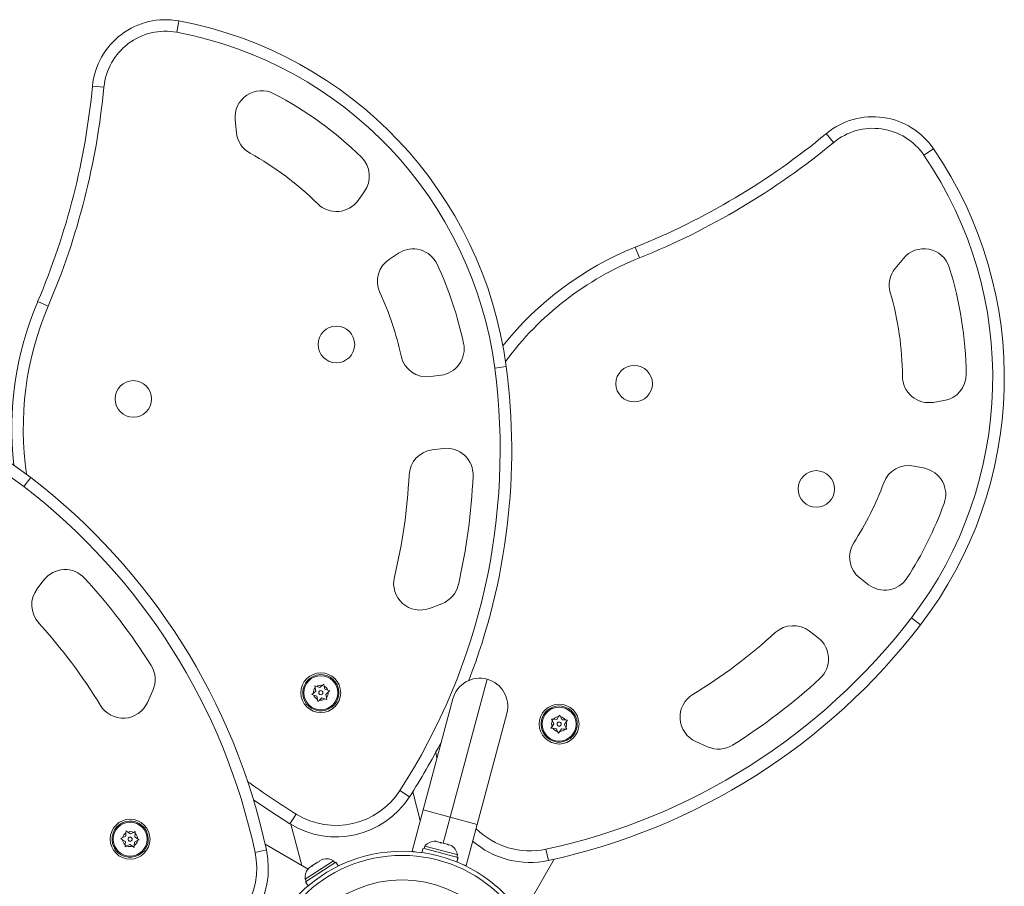
# Model space of a CAD drawing. Units: millimetres. Extents: x -16 to 589, y 0 to 455.
# Drawn here: x 180 to 198, y 224 to 240 of the extents above; entities that cross this region are included whole.
import ezdxf

# ---------------------------------------------------------------- set-up
doc = ezdxf.new("R2010")
doc.units = ezdxf.units.MM
doc.header["$LTSCALE"] = 20
doc.layers.add('CONTOUR', color=7, linetype='Continuous')

msp = doc.modelspace()

# ---------------------------------------------------------------- linework, layer by layer
at = {"layer": 'CONTOUR', "linetype": 'Continuous', "lineweight": 15}
for p, q in [((182.78, 239.698), (182.82, 239.911)), ((181.409, 238.666), (181.193, 238.686)), ((183.879, 238.05), (183.903, 237.81)), ((195.144, 237.626), (195.006, 237.793)), ((196.844, 237.387), (197.023, 237.509)), ((186.192, 236.535), (186.31, 236.7)), ((191.411, 235.656), (191.491, 235.455)), ((186.954, 235.543), (186.785, 235.433)), ((196.456, 235.444), (196.303, 235.257)), ((180.162, 234.633), (180.361, 234.548)), ((188.765, 233.381), (188.98, 233.409)), ((187.556, 233.221), (187.755, 233.247)), ((197.02, 232.737), (197.22, 232.77)), ((187.791, 231.87), (187.586, 231.843)), ((196.858, 231.497), (196.66, 231.539)), ((179.9, 231.153), (180.032, 231.325)), ((180.28, 229.397), (180.153, 229.232)), ((195.641, 229.43), (195.8, 229.307)), ((187.539, 228.863), (187.769, 228.95)), ((196.609, 228.687), (196.781, 228.555)), ((194.852, 228.308), (194.687, 228.434)), ((185.378, 227.406), (185.414, 227.393)), ((185.385, 227.369), (185.378, 227.406)), ((185.472, 227.374), (185.519, 227.414)), ((185.519, 227.414), (185.547, 227.439)), ((185.547, 227.439), (185.554, 227.402)), ((185.566, 227.341), (185.554, 227.402)), ((187.924, 224.935), (188.62, 227.531)), ((182.227, 227.092), (182.329, 227.316)), ((185.165, 227.376), (185.187, 227.369)), ((185.192, 227.385), (185.171, 227.393)), ((185.323, 227.243), (185.351, 227.268)), ((185.358, 227.231), (185.323, 227.243)), ((185.397, 227.308), (185.351, 227.268)), ((185.417, 227.211), (185.358, 227.231)), ((185.397, 227.308), (185.385, 227.369)), ((185.472, 227.374), (185.414, 227.393)), ((185.566, 227.341), (185.624, 227.322)), ((185.585, 227.244), (185.632, 227.285)), ((185.585, 227.244), (185.597, 227.184)), ((185.624, 227.322), (185.66, 227.309)), ((185.66, 227.309), (185.632, 227.285)), ((185.417, 227.211), (185.429, 227.15)), ((185.436, 227.113), (185.429, 227.15)), ((185.464, 227.138), (185.436, 227.113)), ((185.511, 227.179), (185.464, 227.138)), ((185.511, 227.179), (185.569, 227.159)), ((185.605, 227.147), (185.569, 227.159)), ((185.597, 227.184), (185.605, 227.147)), ((187.417, 225.071), (187.977, 227.16)), ((188.991, 226.888), (188.431, 224.799)), ((189.817, 226.986), (189.828, 226.967)), ((189.843, 226.974), (189.833, 226.994)), ((189.968, 226.826), (189.989, 226.857)), ((189.989, 226.857), (190.005, 226.823)), ((189.851, 226.747), (189.834, 226.781)), ((189.834, 226.781), (189.872, 226.779)), ((189.878, 226.692), (189.844, 226.641)), ((189.878, 226.692), (189.851, 226.747)), ((189.934, 226.775), (189.872, 226.779)), ((189.934, 226.775), (189.968, 226.826)), ((190.033, 226.768), (190.005, 226.823)), ((190.033, 226.768), (190.094, 226.764)), ((190.076, 226.679), (190.111, 226.73)), ((190.076, 226.679), (190.104, 226.624)), ((190.094, 226.764), (190.132, 226.761)), ((190.132, 226.761), (190.111, 226.73)), ((189.823, 226.61), (189.844, 226.641)), ((189.861, 226.607), (189.823, 226.61)), ((189.922, 226.603), (189.861, 226.607)), ((189.922, 226.603), (189.949, 226.548)), ((189.966, 226.514), (189.949, 226.548)), ((189.987, 226.545), (189.966, 226.514)), ((190.021, 226.596), (189.987, 226.545)), ((190.021, 226.596), (190.083, 226.592)), ((190.12, 226.59), (190.083, 226.592)), ((190.104, 226.624), (190.12, 226.59)), ((192.547, 226.36), (192.772, 226.259)), ((187.657, 226.159), (187.677, 226.043)), ((187.161, 225.319), (186.979, 225.436)), ((187.364, 224.875), (187.221, 225.412)), ((184.911, 224.81), (185.025, 224.994)), ((187.21, 224.298), (187.417, 225.071)), ((187.417, 225.071), (187.924, 224.935)), ((187.793, 224.446), (187.924, 224.935)), ((187.924, 224.935), (188.431, 224.799)), ((181.819, 224.577), (181.823, 224.638)), ((181.823, 224.638), (181.826, 224.676)), ((181.826, 224.676), (181.857, 224.655)), ((181.908, 224.621), (181.857, 224.655)), ((181.908, 224.621), (181.964, 224.648)), ((181.964, 224.648), (181.998, 224.665)), ((181.991, 224.565), (181.995, 224.627)), ((181.998, 224.665), (181.995, 224.627)), ((184.925, 224.801), (185.132, 224.028)), ((188.431, 224.799), (188.224, 224.026)), ((181.73, 224.533), (181.764, 224.55)), ((181.761, 224.512), (181.73, 224.533)), ((181.813, 224.478), (181.761, 224.512)), ((181.819, 224.577), (181.764, 224.55)), ((181.813, 224.478), (181.808, 224.416)), ((181.984, 224.466), (181.98, 224.405)), ((181.984, 224.466), (182.04, 224.494)), ((181.991, 224.565), (182.042, 224.531)), ((182.073, 224.51), (182.04, 224.494)), ((182.042, 224.531), (182.073, 224.51)), ((187.629, 224.481), (187.658, 224.482)), ((187.665, 224.48), (187.629, 224.481)), ((187.658, 224.482), (187.657, 224.482)), ((187.665, 224.48), (187.658, 224.482)), ((187.735, 224.461), (187.665, 224.48)), ((187.74, 224.451), (187.735, 224.461)), ((187.755, 224.456), (187.735, 224.461)), ((187.77, 224.452), (187.74, 224.451)), ((187.755, 224.456), (187.77, 224.452)), ((187.87, 224.425), (187.77, 224.452)), ((181.613, 224.387), (181.593, 224.378)), ((181.601, 224.362), (181.62, 224.372)), ((181.806, 224.379), (181.808, 224.416)), ((181.84, 224.395), (181.806, 224.379)), ((181.895, 224.423), (181.84, 224.395)), ((181.895, 224.423), (181.946, 224.388)), ((181.978, 224.367), (181.946, 224.388)), ((181.98, 224.405), (181.978, 224.367)), ((184.466, 224.318), (184.255, 224.273)), ((185.25, 223.96), (184.443, 224.426)), ((187.268, 224.283), (187.21, 224.298)), ((187.24, 224.29), (187.239, 224.285)), ((187.415, 224.353), (187.393, 224.268)), ((188.073, 224.176), (187.415, 224.353)), ((187.449, 224.392), (187.437, 224.347)), ((188.05, 224.231), (187.449, 224.392)), ((187.903, 224.407), (187.87, 224.425)), ((187.87, 224.425), (187.884, 224.421)), ((187.884, 224.421), (187.897, 224.418)), ((187.897, 224.418), (187.903, 224.407)), ((187.929, 224.409), (187.897, 224.418)), ((189.774, 224.121), (189.728, 224.332)), ((185.731, 224.116), (185.198, 223.767)), ((185.775, 224.089), (185.205, 223.716)), ((185.432, 224.088), (185.342, 224.03)), ((185.464, 224.099), (185.432, 224.088)), ((185.504, 224.136), (185.459, 224.106)), ((185.459, 224.106), (185.464, 224.099)), ((185.536, 224.146), (185.504, 224.136)), ((185.504, 224.136), (185.536, 224.146)), ((185.504, 224.136), (185.504, 224.136)), ((185.53, 224.145), (185.505, 224.136)), ((185.757, 224.077), (185.731, 224.116)), ((185.823, 224.016), (185.775, 224.089)), ((188.065, 224.227), (188.05, 224.231)), ((188.074, 224.176), (188.051, 224.092)), ((188.051, 224.092), (188.073, 224.176)), ((188.052, 224.182), (188.065, 224.227)), ((188.073, 224.176), (188.074, 224.176)), ((189.416, 223.337), (189.882, 224.144)), ((185.271, 223.983), (185.248, 223.958)), ((185.315, 224.012), (185.271, 223.983)), ((185.342, 224.03), (185.315, 224.012)), ((185.32, 224.005), (185.315, 224.012)), ((185.315, 224.012), (185.315, 224.012)), ((185.32, 224.005), (185.315, 224.012)), ((185.315, 224.012), (185.315, 224.012)), ((185.315, 224.012), (185.315, 224.012)), ((185.342, 224.03), (185.32, 224.005)), ((188.224, 224.026), (188.167, 224.042)), ((185.198, 223.767), (185.223, 223.728)), ((185.205, 223.716), (185.253, 223.643))]:
    msp.add_line(p, q, dxfattribs=at)
at = {"layer": 'CONTOUR', "linetype": 'Continuous', "lineweight": 15, "flags": 128}
for points in [[(184.223, 225.263), (184.53, 225.054), (184.911, 224.81)], [(184.223, 225.263), (184.53, 225.054), (184.911, 224.81)], [(185.27, 223.982), (185.25, 223.96), (185.25, 223.96)]]:
    msp.add_lwpolyline(points, dxfattribs=at)
at = {"layer": 'CONTOUR', "linetype": 'Continuous', "lineweight": 15}
for centre, radius in [((185.785, 233.826), 0.344), ((191.389, 233.089), 0.344), ((181.962, 232.802), 0.344), ((194.817, 231.109), 0.344), ((185.491, 227.276), 0.375), ((185.491, 227.276), 0.319), ((185.491, 227.276), 0.0391), ((189.977, 226.686), 0.375), ((189.977, 226.686), 0.319), ((189.977, 226.686), 0.0391), ((181.902, 224.522), 0.375), ((181.902, 224.522), 0.319), ((181.902, 224.522), 0.0391), ((187.021, 221.566), 2.728), ((187.021, 221.566), 2.65), ((187.021, 221.566), 2.189)]:
    msp.add_circle(centre, radius, dxfattribs=at)
for centre, radius, start, end in [((182.566, 238.556), 1.379, 79.3841, 174.569), ((181.414, 232.41), 7.632, 7.5235, 79.3841), ((182.566, 238.556), 1.162, 79.3841, 174.569), ((181.414, 232.41), 7.415, 7.5235, 79.3841), ((167.65, 239.974), 13.604, 336.8821, 354.569), ((167.65, 239.974), 13.82, 336.8821, 354.569), ((184.377, 238.1), 0.5, 62.494, 185.7186), ((181.414, 232.41), 6.915, 45.5781, 62.494), ((195.885, 236.73), 1.379, 34.3841, 129.569), ((184.401, 237.86), 0.5, 185.7186, 241.2776), ((186.341, 248.28), 13.604, 291.8821, 309.569), ((195.885, 236.73), 1.162, 34.3841, 129.569), ((186.341, 248.28), 13.82, 291.8821, 309.569), ((181.414, 232.41), 5.715, 45.295, 61.2776), ((190.724, 233.199), 7.632, 322.5235, 34.3841), ((185.904, 236.992), 0.5, 324.3043, 45.5781), ((190.724, 233.199), 7.415, 322.5235, 34.3841), ((185.786, 236.827), 0.5, 225.295, 324.3043), ((187.227, 235.124), 0.5, 25.0286, 123.0068), ((193.676, 230.015), 6.079, 111.8821, 141.5049), ((196.843, 235.127), 0.5, 17.494, 140.7186), ((187.057, 235.014), 0.5, 123.0068, 204.77), ((193.676, 230.015), 5.863, 111.8821, 143.4494), ((181.414, 232.41), 6.915, 11.9944, 25.0286), ((196.69, 234.941), 0.5, 140.7186, 196.2776), ((190.724, 233.199), 6.915, 0.5781, 17.494), ((185.753, 232.246), 6.079, 156.8821, 186.5049), ((181.414, 232.41), 5.715, 12.1386, 24.77), ((190.724, 233.199), 5.715, 0.295, 16.2776), ((185.753, 232.246), 5.863, 156.8821, 188.4494), ((187.689, 233.743), 0.5, 277.5235, 11.9944), ((187.49, 233.717), 0.5, 192.1386, 277.5235), ((177.073, 231.837), 11.794, 327.1334, 7.5235), ((177.073, 231.837), 12.011, 338.8651, 7.5235), ((196.939, 233.231), 0.5, 180.295, 279.3043), ((197.139, 233.264), 0.5, 279.3043, 0.5781), ((175.388, 225.269), 7.632, 52.5235, 124.3841), ((175.388, 225.269), 7.415, 52.5235, 124.3841), ((187.857, 231.374), 0.5, 357.5459, 97.5235), ((187.651, 231.347), 0.5, 97.5235, 177.3513), ((196.556, 231.05), 0.5, 78.0068, 159.77), ((196.754, 231.008), 0.5, 340.0286, 78.0068), ((172.724, 221.794), 12.011, 12.1334, 52.5235), ((177.073, 231.837), 10.089, 346.3132, 357.3513), ((177.073, 231.837), 11.294, 347.0528, 357.5459), ((172.724, 221.794), 11.794, 12.1334, 52.5235), ((190.724, 233.199), 5.715, 327.1386, 339.77), ((190.724, 233.199), 6.915, 326.9944, 340.0286), ((195.945, 229.826), 0.5, 147.1386, 232.5235), ((180.676, 229.092), 0.5, 42.5459, 142.5235), ((187.362, 229.331), 0.5, 166.3132, 290.7162), ((172.724, 221.794), 11.294, 32.0528, 42.5459), ((187.592, 229.418), 0.5, 290.7162, 347.0528), ((196.104, 229.704), 0.5, 232.5235, 326.9944), ((180.55, 228.928), 0.5, 142.5235, 222.3513), ((172.724, 221.794), 10.089, 31.3132, 42.3513), ((187.249, 235.863), 11.794, 282.1334, 322.5235), ((187.249, 235.863), 12.011, 282.1334, 322.5235), ((194.383, 228.037), 0.5, 52.5235, 132.3513), ((187.249, 235.863), 10.089, 301.3132, 312.3513), ((194.548, 227.911), 0.5, 312.5459, 52.5235), ((181.873, 227.522), 0.5, 335.7162, 32.0528), ((185.491, 227.276), 0.341, 163.004, 159.98), ((185.491, 227.276), 0.141, 78.8658, 123.4617), ((185.491, 227.276), 0.141, 18.8658, 63.4617), ((188.484, 227.024), 0.525, 75, 165), ((188.484, 227.024), 0.525, 345, 75), ((187.249, 235.863), 11.294, 302.0528, 312.5459), ((185.491, 227.276), 0.141, 138.8658, 183.4617), ((185.491, 227.276), 0.141, 198.8658, 243.4617), ((185.491, 227.276), 0.141, 318.8658, 3.4617), ((192.753, 226.816), 0.5, 121.3132, 245.7162), ((181.771, 227.297), 0.5, 211.3132, 335.7162), ((185.491, 227.276), 0.141, 258.8658, 303.4617), ((189.977, 226.686), 0.341, 118.004, 114.98), ((189.977, 226.686), 0.141, 153.8658, 198.4617), ((189.977, 226.686), 0.141, 93.8658, 138.4617), ((189.977, 226.686), 0.141, 33.8658, 78.4617), ((189.977, 226.686), 0.141, 333.8658, 18.4617), ((189.977, 226.686), 0.141, 213.8658, 258.4617), ((189.977, 226.686), 0.141, 273.8658, 318.4617), ((177.073, 231.837), 12.011, 327.1334, 332.8778), ((192.978, 226.715), 0.5, 245.7162, 302.0528), ((192.112, 236.5), 13.514, 233.7068, 238.3703), ((185.776, 226.213), 1.432, 238.3703, 327.1334), ((185.776, 226.213), 1.649, 238.3703, 327.1334), ((181.902, 224.522), 0.341, 208.004, 204.98), ((181.902, 224.522), 0.141, 123.8658, 168.4617), ((181.902, 224.522), 0.141, 63.8658, 108.4617), ((181.902, 224.522), 0.141, 3.8658, 48.4617), ((189.427, 225.733), 1.432, 224.8098, 282.1334), ((181.902, 224.522), 0.141, 183.8658, 228.4617), ((181.902, 224.522), 0.141, 303.8658, 348.4617), ((187.643, 224.228), 0.254, 86.7411, 139.8293), ((189.427, 225.733), 1.649, 229.0982, 282.1334), ((181.902, 224.522), 0.141, 243.8658, 288.4617), ((182.854, 223.972), 1.432, 283.3703, 12.1334), ((182.854, 223.972), 1.649, 283.3703, 12.1334), ((187.815, 224.182), 0.254, 10.1707, 63.2589), ((185.598, 223.9), 0.254, 58.4129, 105.4896), ((185.449, 223.803), 0.254, 141.7258, 188.0716)]:
    msp.add_arc(centre, radius, start, end, dxfattribs=at)

doc.saveas('drawing.dxf')
